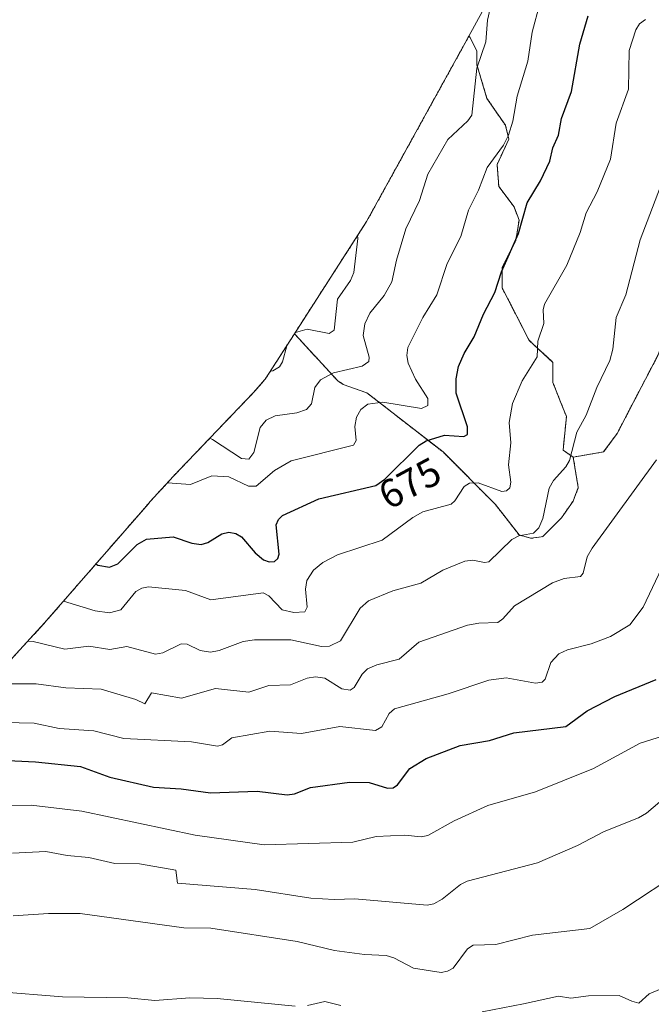
# Model space of a CAD drawing. Units: metres. Extents: x 577818 to 579782, y 4763577 to 4765911.
# Drawn here: x 578944 to 579102, y 4765500 to 4765747 of the extents above; entities that cross this region are included whole.
import ezdxf
from ezdxf.enums import TextEntityAlignment as Align

# ---------------------------------------------------------------- set-up
doc = ezdxf.new("R2010")
doc.units = ezdxf.units.M
doc.header["$MEASUREMENT"] = 0
doc.linetypes.add('TRAZOS', pattern=[0.75, 0.5, -0.25])
for name, color, linetype, lineweight in [('Arbolado forestal', 92, 'TRAZOS', 0), ('Arbolado forestal CxS', 92, 'Continuous', 0), ('Curva de nivel maestra', 36, 'Continuous', 30), ('Curva de nivel normal', 36, 'Continuous', 0), ('Matorral', 135, 'Continuous', 0), ('Matorral CxS', 135, 'Continuous', 0), ('Rótulo de curva de nivel directora', 19, 'Continuous', 0)]:
    doc.layers.add(name, color=color, linetype=linetype, lineweight=lineweight)
doc.styles.add('Arial', font='txt', dxfattribs={"height": 0.2})

# ---------------------------------------------------------------- blocks, each defined once
blk = doc.blocks.new('*U167')
at = {"layer": 'Curva de nivel normal', "color": 36, "linetype": 'Continuous', "lineweight": 0}
blk.add_polyline3d([(579103.51, 4765636.78, 690), (579087.36, 4765614.64, 690), (579086.15, 4765612.48, 690), (579085.15, 4765608.37, 690), (579084.47, 4765607.54, 690), (579080.34, 4765607.02, 690), (579077.41, 4765605.92, 690), (579067.87, 4765600.15, 690), (579064.98, 4765596.89, 690), (579063.7, 4765596, 690), (579058.9, 4765595.86, 690), (579056.11, 4765595.34, 690), (579043.84, 4765591.06, 690), (579038.93, 4765586.82, 690), (579033.33, 4765585.4, 690), (579030.99, 4765584.37, 690), (579029.64, 4765583, 690), (579027.66, 4765579.65, 690), (579026.65, 4765578.98, 690), (579024.51, 4765579.32, 690), (579020.29, 4765582.03, 690), (579017.9, 4765582.35, 690), (579015.82, 4765582, 690), (579011.7, 4765580.37, 690), (579006.19, 4765580.17, 690), (579001.22, 4765578.5, 690), (578992.81, 4765579.45, 690), (578984.33, 4765577.02, 690), (578976.76, 4765578.35, 690), (578975.1, 4765575.6, 690), (578972.87, 4765576.7, 690), (578964.12, 4765579.26, 690), (578955.24, 4765579.62, 690), (578947.79, 4765580.64, 690), (578937.81, 4765580.63, 690)], dxfattribs=at)
blk = doc.blocks.new('*U171')
at = {"layer": 'Curva de nivel normal', "color": 36, "linetype": 'Continuous', "lineweight": 0}
blk.add_polyline3d([(578954.69, 4765601.36, 680), (578962.63, 4765598.96, 680), (578966.27, 4765598.43, 680), (578969.11, 4765599.17, 680), (578972.87, 4765603.74, 680), (578974.35, 4765604.63, 680), (578976.04, 4765604.96, 680), (578985.3, 4765604.03, 680), (578991.65, 4765601.69, 680), (579004.78, 4765603.42, 680), (579006.25, 4765602.72, 680), (579009.56, 4765599.14, 680), (579012.53, 4765598.49, 680), (579015.23, 4765598.66, 680), (579015.88, 4765599.82, 680), (579015.46, 4765604.36, 680), (579015.8, 4765606.52, 680), (579017.45, 4765609.1, 680), (579019.81, 4765611.05, 680), (579023.47, 4765612.95, 680), (579034.68, 4765616.62, 680), (579042.38, 4765622.36, 680), (579044.89, 4765623.8, 680), (579051.98, 4765625.68, 680), (579052.95, 4765626.48, 680), (579055.26, 4765630.08, 680), (579056.55, 4765630.98, 680), (579058.73, 4765631.03, 680), (579064.74, 4765628.84, 680), (579065.86, 4765629.01, 680), (579066.75, 4765629.81, 680), (579066.97, 4765631.24, 680), (579066.34, 4765635.51, 680), (579066.93, 4765641.09, 680), (579066.55, 4765646.2, 680), (579067.38, 4765650.9, 680), (579069.83, 4765656.6, 680), (579073.55, 4765662.68, 680), (579073.74, 4765666.56, 680), (579075.27, 4765671.01, 680), (579075.09, 4765674.47, 680), (579075.4, 4765675.85, 680), (579080.99, 4765685.62, 680), (579084.36, 4765693.85, 680), (579085.88, 4765698.76, 680), (579088.61, 4765704.01, 680), (579092.02, 4765712.21, 680), (579093.42, 4765721.26, 680), (579096.52, 4765729.76, 680), (579096.67, 4765739.5, 680), (579098.31, 4765744.68, 680), (579099.23, 4765746.18, 680), (579100.74, 4765747.27, 680)], dxfattribs=at)
blk = doc.blocks.new('*U178')
at = {"layer": 'Curva de nivel normal', "color": 36, "linetype": 'Continuous', "lineweight": 0}
blk.add_polyline3d([(579106.26, 4765710.01, 685), (579099.46, 4765691.99, 685), (579095.81, 4765678.17, 685), (579093.43, 4765672.51, 685), (579092.61, 4765664.58, 685), (579091.82, 4765661.7, 685), (579088.56, 4765654.96, 685), (579085.89, 4765647.97, 685), (579083.55, 4765643.71, 685), (579081.69, 4765636.62, 685), (579080.75, 4765635.04, 685), (579077.69, 4765631.6, 685), (579076.6, 4765629.67, 685), (579075.02, 4765622.07, 685), (579074.01, 4765619.73, 685), (579072.62, 4765618.43, 685), (579068.99, 4765617.72, 685), (579067.18, 4765616.83, 685), (579061.47, 4765611.24, 685), (579060.32, 4765611.03, 685), (579057.44, 4765611.65, 685), (579055.44, 4765611.37, 685), (579049.86, 4765609.1, 685), (579044.34, 4765605.88, 685), (579037.32, 4765603.96, 685), (579031.24, 4765601.41, 685), (579029.15, 4765599.57, 685), (579024.2, 4765591.4, 685), (579021.47, 4765590.02, 685), (579019.43, 4765590.01, 685), (579011.77, 4765591.65, 685), (579002.6, 4765591.61, 685), (578999.76, 4765591.24, 685), (578993.75, 4765588.95, 685), (578991.62, 4765588.55, 685), (578989, 4765589.01, 685), (578985.72, 4765590.55, 685), (578984.19, 4765590.67, 685), (578979.62, 4765588.42, 685), (578977.81, 4765588.03, 685), (578970.59, 4765589.95, 685), (578966.28, 4765589.21, 685), (578961.06, 4765590.07, 685), (578955.01, 4765589.33, 685), (578947.05, 4765591.21, 685), (578945.71, 4765591.29, 685)], dxfattribs=at)
blk = doc.blocks.new('*U179')
at = {"layer": 'Curva de nivel normal', "color": 36, "linetype": 'Continuous', "lineweight": 0}
blk.add_polyline3d([(579104.83, 4765609.75, 695), (579100.2, 4765599.88, 695), (579096.82, 4765595.37, 695), (579091.97, 4765592.45, 695), (579087.12, 4765590.65, 695), (579081.16, 4765589.16, 695), (579079.05, 4765588.12, 695), (579076.97, 4765585.99, 695), (579075.56, 4765581.82, 695), (579074.81, 4765581.05, 695), (579073.16, 4765580.77, 695), (579065.83, 4765582.12, 695), (579061.44, 4765581.53, 695), (579051.21, 4765578.06, 695), (579037.78, 4765574.33, 695), (579036.39, 4765573.19, 695), (579034.62, 4765569.86, 695), (579032.96, 4765568.9, 695), (579024.07, 4765569.93, 695), (579014.46, 4765568.19, 695), (579006.5, 4765568.72, 695), (578996.92, 4765567.03, 695), (578994.58, 4765565.33, 695), (578993.3, 4765564.99, 695), (578986.82, 4765566.02, 695), (578969.85, 4765566.9, 695), (578962.33, 4765568.8, 695), (578953.6, 4765569.43, 695), (578947.3, 4765570.72, 695), (578939.83, 4765570.92, 695)], dxfattribs=at)
blk = doc.blocks.new('*U182')
at = {"layer": 'Curva de nivel normal', "color": 36, "linetype": 'Continuous', "lineweight": 0}
blk.add_polyline3d([(578980.76, 4765631.04, 670), (578986.56, 4765630.62, 670), (578991.88, 4765632.83, 670), (578996.2, 4765632.55, 670), (579001.14, 4765630.17, 670), (579003.04, 4765630.22, 670), (579007.64, 4765634.1, 670), (579011.8, 4765636.53, 670), (579027.44, 4765640.46, 670), (579028.13, 4765641.67, 670), (579027.78, 4765645.19, 670), (579028.2, 4765647.51, 670), (579029.32, 4765649.4, 670), (579031.07, 4765650.74, 670), (579034.82, 4765651.26, 670), (579044.52, 4765649.69, 670), (579046.1, 4765650.44, 670), (579046.15, 4765652.15, 670), (579043.06, 4765657.07, 670), (579041.23, 4765661.03, 670), (579040.87, 4765663.02, 670), (579041.14, 4765665.02, 670), (579044.91, 4765672.49, 670), (579048.37, 4765678.2, 670), (579051.01, 4765686.02, 670), (579054.43, 4765692.82, 670), (579056.31, 4765699.47, 670), (579058.84, 4765704.48, 670), (579061.02, 4765710.17, 670), (579065.1, 4765715.72, 670), (579066.38, 4765718.29, 670), (579067.49, 4765721.8, 670), (579068.52, 4765728.04, 670), (579071.26, 4765736.81, 670), (579072.36, 4765744.11, 670), (579074.21, 4765751.26, 670)], dxfattribs=at)
blk = doc.blocks.new('*U184')
at = {"layer": 'Curva de nivel normal', "color": 36, "linetype": 'Continuous', "lineweight": 0}
blk.add_polyline3d([(578940.38, 4765550.12, 705), (578946.57, 4765550.17, 705), (578959.27, 4765548.64, 705), (578987.74, 4765542.63, 705), (579005.08, 4765540.23, 705), (579027.33, 4765540.86, 705), (579033.14, 4765542.29, 705), (579040.39, 4765542.62, 705), (579044.42, 4765542.24, 705), (579046.14, 4765542.59, 705), (579052.71, 4765546.2, 705), (579061.19, 4765550.07, 705), (579073.17, 4765553.52, 705), (579087.68, 4765559.36, 705), (579099.42, 4765565.72, 705), (579110.67, 4765569.27, 705)], dxfattribs=at)
blk = doc.blocks.new('*U189')
at = {"layer": 'Curva de nivel maestra', "color": 36, "linetype": 'Continuous', "lineweight": 30}
blk.add_polyline3d([(578962.81, 4765610.68, 675), (578963.29, 4765610.4, 675), (578966.24, 4765609.86, 675), (578968.29, 4765610.68, 675), (578973.15, 4765615.58, 675), (578975.53, 4765616.93, 675), (578982.25, 4765617.51, 675), (578986.9, 4765615.9, 675), (578989.25, 4765615.55, 675), (578990.94, 4765616.05, 675), (578994.41, 4765618.27, 675), (578996.16, 4765618.66, 675), (578997.91, 4765618.32, 675), (578999.34, 4765617.5, 675), (579002.83, 4765613.46, 675), (579004.9, 4765611.73, 675), (579006.27, 4765611.2, 675), (579007.61, 4765611.28, 675), (579008.46, 4765612.04, 675), (579008.81, 4765613.12, 675), (579008.1, 4765620.48, 675), (579008.62, 4765621.82, 675), (579009.63, 4765622.83, 675), (579018.81, 4765626.99, 675), (579033.09, 4765630.38, 675), (579035.35, 4765631.99, 675), (579043.93, 4765640.45, 675), (579045.7, 4765641.61, 675), (579050.31, 4765642.97, 675), (579055.18, 4765642.64, 675), (579056.05, 4765643.18, 675), (579056.13, 4765645.11, 675), (579053.27, 4765653.52, 675), (579053.23, 4765657.15, 675), (579053.87, 4765660.2, 675), (579055.27, 4765663.46, 675), (579057.8, 4765667.64, 675), (579060.13, 4765673.33, 675), (579062.97, 4765678.78, 675), (579064.59, 4765683.99, 675), (579068.92, 4765693.62, 675), (579071.09, 4765701.24, 675), (579074.4, 4765706.81, 675), (579076.73, 4765711.71, 675), (579077.53, 4765715.08, 675), (579078.97, 4765718.23, 675), (579079.71, 4765722.46, 675), (579082.18, 4765729.2, 675), (579084.31, 4765741.1, 675), (579086.4, 4765748.19, 675)], dxfattribs=at)
blk = doc.blocks.new('*U190')
at = {"layer": 'Curva de nivel maestra', "color": 36, "linetype": 'Continuous', "lineweight": 30}
blk.add_polyline3d([(578930.37, 4765561.85, 700), (578947.69, 4765561.06, 700), (578958.91, 4765559.89, 700), (578966.33, 4765557.17, 700), (578977.27, 4765554.69, 700), (578984.21, 4765554.31, 700), (578991.59, 4765553.3, 700), (579003.31, 4765553.68, 700), (579010.79, 4765552.74, 700), (579012.66, 4765552.98, 700), (579016.68, 4765554.61, 700), (579026.49, 4765555.96, 700), (579031.4, 4765555.89, 700), (579036.02, 4765554.44, 700), (579037.47, 4765554.51, 700), (579038.5, 4765555.27, 700), (579041.6, 4765559.41, 700), (579045.75, 4765561.86, 700), (579054.28, 4765565.11, 700), (579061.63, 4765566.37, 700), (579067.69, 4765568.29, 700), (579080.75, 4765569.89, 700), (579086.11, 4765573.81, 700), (579093.03, 4765577.47, 700), (579103.44, 4765581.69, 700)], dxfattribs=at)

msp = doc.modelspace()

# ---------------------------------------------------------------- linework, layer by layer
at = {"layer": 'Arbolado forestal', "color": 92, "linetype": 'TRAZOS', "lineweight": 0}
for points in [[(579056.44, 4765743.11, 662.92), (579030.76, 4765696.57, 661.15), (579012.65, 4765668.44, 662.56)], [(579082.62, 4765637.49, 685.47), (579082.61, 4765637.5, 685.47), (579080.07, 4765639.19, 684.67), (579080.92, 4765647.68, 683.82), (579080.11, 4765649.7, 683.43), (579077.53, 4765656.17, 682.18), (579077.53, 4765661.26, 681.55), (579071.59, 4765666.78, 679.32), (579064.8, 4765679.93, 675.59), (579064.8, 4765685.02, 674.81), (579068.19, 4765691.81, 675.13), (579069.04, 4765696.91, 675.11), (579067.77, 4765700.3, 674.43), (579063.95, 4765705.39, 672.31), (579063.52, 4765710.91, 670.94), (579066.49, 4765717.28, 670.37), (579065.64, 4765720.67, 669.54), (579065.61, 4765720.72, 669.52), (579060.98, 4765727.46, 666.42), (579058.43, 4765735.95, 664.85), (579058.43, 4765739.34, 664.43), (579056.73, 4765742.74, 663.11), (579056.44, 4765743.11, 662.92)], [(579082.62, 4765637.49, 685.47), (579090.26, 4765638.77, 686.65), (579093.65, 4765643.43, 687.31), (579103.84, 4765662.96, 687.82), (579107.66, 4765673.14, 688.02), (579111.48, 4765679.93, 688.67), (579115.72, 4765691.81, 689.13), (579115.73, 4765691.84, 689.13), (579119.12, 4765698.6, 689.62), (579126.33, 4765708.79, 689.05), (579126.41, 4765708.87, 689.02), (579133.12, 4765716, 685.98), (579147.92, 4765723.01, 683.68)], [(578797.34, 4765422.21, 728.1), (578798.19, 4765423.81, 728.07), (578805.11, 4765434.92, 728.72), (578812.73, 4765445.56, 727.41), (578821.03, 4765455.68, 724.85), (578824.97, 4765460.04, 723.76), (578827.47, 4765462.73, 722.95), (578858.88, 4765496.49, 719.22), (578949.94, 4765595.9, 682.21), (578975.91, 4765625.72, 671.68), (578976.37, 4765626.25, 671.48), (578982.31, 4765632.73, 669.44), (579002.28, 4765653.58, 661.57), (579005.3, 4765657.01, 660.85), (579012.65, 4765668.44, 662.56)], [(579012.65, 4765668.44, 662.56), (579023.54, 4765656.59, 666.24), (579024.9, 4765655.74, 666.75), (579030.85, 4765653.62, 668.78), (579049.94, 4765638.77, 676.67), (579063.1, 4765625.61, 682.08), (579069.04, 4765617.97, 684.94), (579072.01, 4765617.12, 685.48), (579074.08, 4765617.42, 685.82), (579074.98, 4765617.55, 686), (579079.65, 4765622.22, 686.75), (579082.62, 4765626.46, 687.1), (579083.89, 4765629.85, 686.99), (579082.62, 4765637.49, 685.47)], [(579012.65, 4765668.44, 662.56), (579023.54, 4765656.59, 666.24), (579024.9, 4765655.74, 666.75), (579030.85, 4765653.62, 668.78), (579049.94, 4765638.77, 676.67), (579063.1, 4765625.61, 682.08), (579069.04, 4765617.97, 684.94), (579072.01, 4765617.12, 685.48), (579074.08, 4765617.42, 685.82), (579074.98, 4765617.55, 686), (579079.65, 4765622.22, 686.75), (579082.62, 4765626.46, 687.1), (579083.89, 4765629.85, 686.99), (579082.62, 4765637.49, 685.47)]]:
    msp.add_polyline3d(points, dxfattribs=at)
at = {"layer": 'Arbolado forestal CxS', "color": 92, "linetype": 'Continuous', "lineweight": 0}
msp.add_polyline3d([(579082.62, 4765637.49, 685.47), (579083.89, 4765629.85, 686.99), (579082.62, 4765626.46, 687.1), (579079.65, 4765622.22, 686.75), (579074.98, 4765617.55, 686.01), (579074.08, 4765617.42, 685.82), (579072.01, 4765617.12, 685.48), (579069.04, 4765617.97, 684.94), (579063.1, 4765625.61, 682.08), (579049.94, 4765638.77, 676.67), (579030.85, 4765653.62, 668.78), (579024.9, 4765655.74, 666.75), (579023.54, 4765656.59, 666.24), (579012.66, 4765668.44, 662.56), (579030.76, 4765696.57, 661.15), (579056.44, 4765743.11, 662.92), (579056.73, 4765742.74, 663.11), (579058.43, 4765739.34, 664.43), (579058.43, 4765735.95, 664.85), (579060.98, 4765727.46, 666.42), (579065.61, 4765720.72, 669.52), (579065.64, 4765720.67, 669.54), (579066.49, 4765717.28, 670.37), (579063.52, 4765710.91, 670.94), (579063.95, 4765705.39, 672.31), (579067.77, 4765700.3, 674.43), (579069.04, 4765696.91, 675.11), (579068.19, 4765691.81, 675.13), (579064.8, 4765685.02, 674.81), (579064.8, 4765679.93, 675.59), (579071.59, 4765666.78, 679.32), (579077.53, 4765661.26, 681.55), (579077.53, 4765656.17, 682.18), (579080.11, 4765649.7, 683.43), (579080.92, 4765647.68, 683.82), (579080.07, 4765639.19, 684.67), (579082.61, 4765637.5, 685.47), (579082.62, 4765637.49, 685.47)], close=True, dxfattribs=at)
msp.add_polyline3d([(578858.88, 4765496.49, 719.22), (578949.94, 4765595.9, 682.21), (578975.91, 4765625.72, 671.68), (578976.37, 4765626.25, 671.48), (578982.31, 4765632.73, 669.44), (579002.28, 4765653.58, 661.57), (579005.3, 4765657.01, 660.85), (579012.66, 4765668.44, 662.56), (579023.54, 4765656.59, 666.24), (579024.9, 4765655.74, 666.75), (579030.85, 4765653.62, 668.78), (579049.94, 4765638.77, 676.67), (579063.1, 4765625.61, 682.08), (579069.04, 4765617.97, 684.94), (579072.01, 4765617.12, 685.48), (579074.08, 4765617.42, 685.82), (579074.98, 4765617.55, 686.01), (579079.65, 4765622.22, 686.75), (579082.62, 4765626.46, 687.1), (579083.89, 4765629.85, 686.99), (579082.62, 4765637.49, 685.47), (579090.26, 4765638.77, 686.65), (579093.65, 4765643.43, 687.31), (579103.84, 4765662.96, 687.82)], dxfattribs=at)
at = {"layer": 'Curva de nivel normal', "color": 36, "linetype": 'Continuous', "lineweight": 0}
for points in [[(578991.4, 4765642.22, 665), (578992.09, 4765641.93, 665), (578999.4, 4765637.12, 665), (579001.18, 4765637.01, 665), (579002.49, 4765638.64, 665), (579004.09, 4765644.92, 665), (579005.54, 4765646.72, 665), (579007.82, 4765647.88, 665), (579013.28, 4765648.57, 665), (579015.65, 4765649.39, 665), (579016.97, 4765650.82, 665), (579017.77, 4765654.96, 665), (579019.2, 4765656.89, 665), (579022.43, 4765658.61, 665), (579029.61, 4765660.33, 665), (579031.29, 4765661.44, 665), (579031.41, 4765662.55, 665), (579029.92, 4765668.03, 665), (579030.32, 4765670.95, 665), (579031.61, 4765673.61, 665), (579035.14, 4765678.06, 665), (579037.1, 4765681.46, 665), (579038.23, 4765686.86, 665), (579040.57, 4765694.73, 665), (579044.01, 4765701.87, 665), (579046.17, 4765708.44, 665), (579051.14, 4765717.17, 665), (579056.21, 4765721.83, 665), (579057.2, 4765723.3, 665), (579058.41, 4765735.07, 665), (579060.72, 4765741.65, 665), (579061.15, 4765747.14, 665), (579062.21, 4765751.84, 665)], [(579028.52, 4765693.1, 660), (579028.53, 4765692.34, 660), (579027.56, 4765683.78, 660), (579026.76, 4765681.77, 660), (579023.45, 4765677.07, 660), (579022.64, 4765669.36, 660), (579021.37, 4765668.49, 660), (579015.88, 4765669.57, 660), (579012.88, 4765668.79, 660)], [(579010.7, 4765665.4, 660), (579009.67, 4765661.35, 660), (579008.89, 4765660.1, 660), (579007.26, 4765659.14, 660), (579006.59, 4765659.01, 660)], [(578941.91, 4765538.16, 710), (578950.26, 4765538.55, 710), (578955.59, 4765537.53, 710), (578961.06, 4765537.04, 710), (578967.6, 4765535.5, 710), (578973.76, 4765535.45, 710), (578982.84, 4765533.85, 710), (578983.29, 4765530.61, 710), (579002.8, 4765528.99, 710), (579016.75, 4765526.84, 710), (579022.65, 4765526.51, 710), (579027.85, 4765526.7, 710), (579045.93, 4765525.06, 710), (579047.68, 4765525.44, 710), (579049.77, 4765526.56, 710), (579054.33, 4765530.25, 710), (579055.99, 4765531.13, 710), (579073.65, 4765535.7, 710), (579083.67, 4765540.04, 710), (579090.38, 4765543.59, 710), (579098.97, 4765546.96, 710), (579100.98, 4765548.19, 710), (579106.07, 4765552.47, 710)], [(579110.06, 4765533.83, 715), (579095.07, 4765523.99, 715), (579086.82, 4765519.24, 715), (579072.42, 4765517.59, 715), (579063.24, 4765515.21, 715), (579057.54, 4765515.06, 715), (579056.08, 4765514.12, 715), (579052.5, 4765509.32, 715), (579051.08, 4765508.51, 715), (579049.47, 4765508.21, 715), (579042.56, 4765509.31, 715), (579037.61, 4765511.87, 715), (579035.65, 4765512.47, 715), (579030.27, 4765512.68, 715), (579022.71, 4765513.75, 715), (579013.33, 4765515.98, 715), (578991.63, 4765519.28, 715), (578984.88, 4765519.38, 715), (578958.88, 4765522.98, 715), (578950.94, 4765522.99, 715), (578942.04, 4765522.42, 715)], [(579107.3, 4765505.18, 720), (579101.72, 4765502.88, 720), (579099.12, 4765500.48, 720), (579097.33, 4765501, 720), (579094.12, 4765502.46, 720), (579086.45, 4765502.3, 720), (579082.03, 4765501.75, 720), (579078.92, 4765502.24, 720), (579070.18, 4765500.3, 720), (579059.73, 4765498.35, 720)], [(579012.8, 4765499.71, 720), (578993.25, 4765501.66, 720), (578986.4, 4765501.81, 720), (578977.63, 4765501.15, 720), (578970.84, 4765501.85, 720), (578954.43, 4765502.12, 720), (578937.71, 4765503.45, 720), (578929.62, 4765503.21, 720), (578905.54, 4765501.38, 720), (578902.8, 4765501.81, 720), (578898.17, 4765503.43, 720), (578895.37, 4765503.55, 720), (578892.22, 4765503.13, 720), (578880.22, 4765499.86, 720)], [(579024.26, 4765499.89, 720), (579020.26, 4765500.88, 720), (579015.97, 4765499.93, 720)]]:
    msp.add_polyline3d(points, dxfattribs=at)
at = {"layer": 'Matorral', "color": 135, "linetype": 'Continuous', "lineweight": 0}
for points in [[(579056.44, 4765743.11, 662.92), (579059.79, 4765749.19, 664.18), (579076.86, 4765783.38, 660.02)], [(579082.62, 4765637.49, 685.47), (579082.61, 4765637.5, 685.47), (579080.07, 4765639.19, 684.67), (579080.92, 4765647.68, 683.82), (579080.11, 4765649.7, 683.43), (579077.53, 4765656.17, 682.18), (579077.53, 4765661.26, 681.55), (579071.59, 4765666.78, 679.32), (579064.8, 4765679.93, 675.59), (579064.8, 4765685.02, 674.81), (579068.19, 4765691.81, 675.13), (579069.04, 4765696.91, 675.11), (579067.77, 4765700.3, 674.43), (579063.95, 4765705.39, 672.31), (579063.52, 4765710.91, 670.94), (579066.49, 4765717.28, 670.37), (579065.64, 4765720.67, 669.54), (579065.61, 4765720.72, 669.52), (579060.98, 4765727.46, 666.42), (579058.43, 4765735.95, 664.85), (579058.43, 4765739.34, 664.43), (579056.73, 4765742.74, 663.11), (579056.44, 4765743.11, 662.92)], [(579082.62, 4765637.49, 685.47), (579090.26, 4765638.77, 686.65), (579093.65, 4765643.43, 687.31), (579103.84, 4765662.96, 687.82), (579107.66, 4765673.14, 688.02), (579111.48, 4765679.93, 688.67), (579115.72, 4765691.81, 689.13), (579115.73, 4765691.84, 689.13), (579119.12, 4765698.6, 689.62), (579126.33, 4765708.79, 689.05), (579126.41, 4765708.87, 689.02), (579133.12, 4765716, 685.98), (579147.92, 4765723.01, 683.68)]]:
    msp.add_polyline3d(points, dxfattribs=at)
at = {"layer": 'Matorral CxS', "color": 135, "linetype": 'Continuous', "lineweight": 0}
msp.add_polyline3d([(579103.84, 4765662.96, 687.82), (579093.65, 4765643.43, 687.31), (579090.26, 4765638.77, 686.65), (579082.62, 4765637.49, 685.47), (579082.61, 4765637.5, 685.47), (579080.07, 4765639.19, 684.67), (579080.92, 4765647.68, 683.82), (579080.11, 4765649.7, 683.43), (579077.53, 4765656.17, 682.18), (579077.53, 4765661.26, 681.55), (579071.59, 4765666.78, 679.32), (579064.8, 4765679.93, 675.59), (579064.8, 4765685.02, 674.81), (579068.19, 4765691.81, 675.13), (579069.04, 4765696.91, 675.11), (579067.77, 4765700.3, 674.43), (579063.95, 4765705.39, 672.31), (579063.52, 4765710.91, 670.94), (579066.49, 4765717.28, 670.37), (579065.64, 4765720.67, 669.54), (579065.61, 4765720.72, 669.52), (579060.98, 4765727.46, 666.42), (579058.43, 4765735.95, 664.85), (579058.43, 4765739.34, 664.43), (579056.73, 4765742.74, 663.11), (579056.44, 4765743.11, 662.92), (579059.8, 4765749.19, 664.18)], dxfattribs=at)

# ---------------------------------------------------------------- block references
at = {"layer": 'Curva de nivel maestra', "color": 36, "linetype": 'Continuous', "lineweight": 30}
for name in ['*U190', '*U189']:
    msp.add_blockref(name, (0, 0), dxfattribs=at)
at = {"layer": 'Curva de nivel normal', "color": 36, "linetype": 'Continuous', "lineweight": 0}
for name in ['*U182', '*U184', '*U179', '*U167', '*U178', '*U171']:
    msp.add_blockref(name, (0, 0), dxfattribs=at)

# ---------------------------------------------------------------- texts
at = {"layer": 'Rótulo de curva de nivel directora', "color": 19, "linetype": 'Continuous', "lineweight": 0, "style": 'Arial'}
msp.add_text('675', height=7, rotation=28.2373, dxfattribs=at).set_placement((579041.62, 4765630.96), align=Align.MIDDLE_CENTER)

doc.saveas('drawing.dxf')
